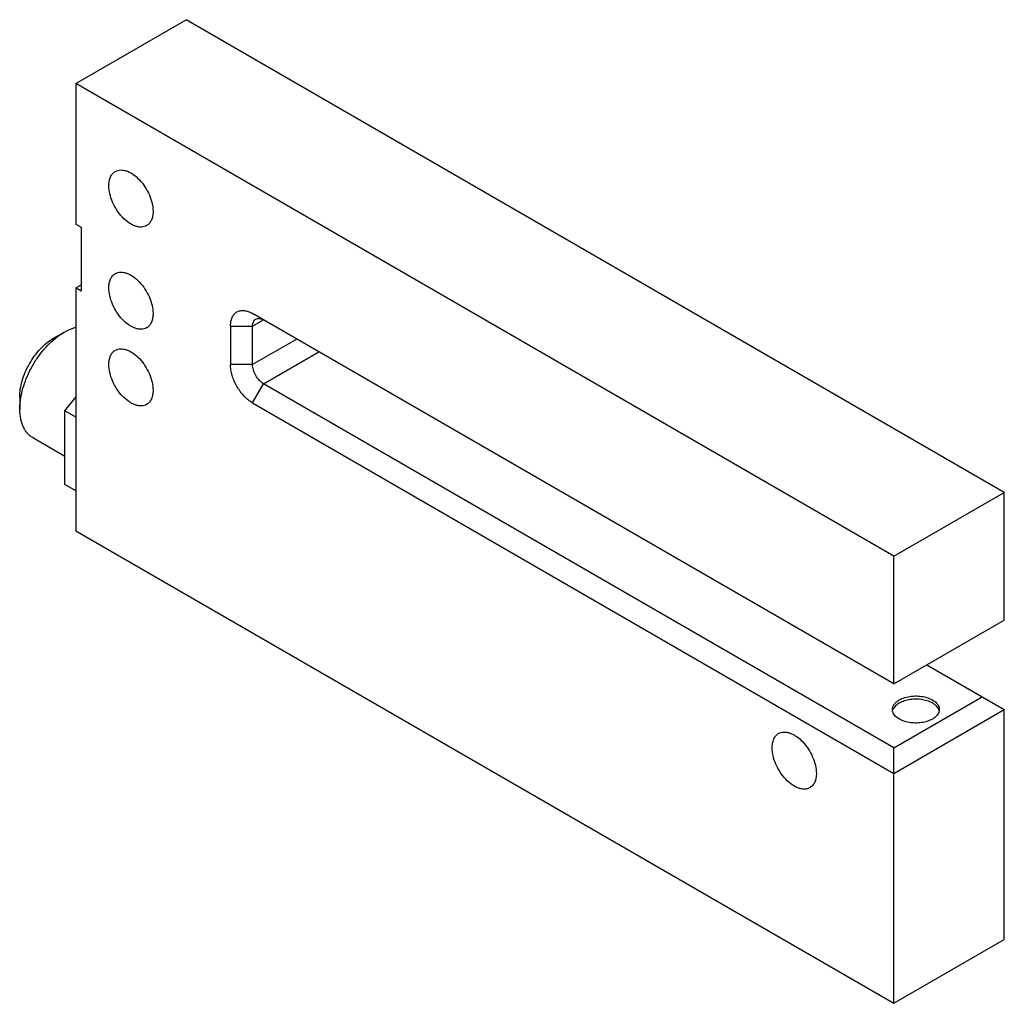
# Model space of a CAD drawing. Units: millimetres. Extents: x 9.3 to 72.3, y 25.5 to 88.4.
import ezdxf

# ---------------------------------------------------------------- set-up
doc = ezdxf.new("R2010")
doc.units = ezdxf.units.MM
doc.header["$LTSCALE"] = 7.409282
doc.layers.get('0').update_dxf_attribs({"linetype": 'CONTINUOUS'})

msp = doc.modelspace()

# ---------------------------------------------------------------- linework, layer by layer
at = {"color": 7}
for p, q in [((12.897, 84.324), (19.968, 88.406)), ((72.294, 58.196), (19.968, 88.406)), ((12.897, 84.324), (12.897, 75.342)), ((65.223, 54.114), (12.897, 84.324)), ((12.897, 75.342), (13.25, 75.138)), ((13.25, 75.138), (13.25, 71.056)), ((12.897, 71.26), (13.25, 71.464)), ((12.897, 71.26), (12.897, 55.746)), ((13.25, 71.056), (12.897, 71.26)), ((65.223, 45.949), (24.21, 69.627)), ((22.796, 68.81), (22.796, 66.361)), ((22.796, 68.81), (24.21, 68.81)), ((24.21, 68.81), (24.918, 69.219)), ((24.21, 66.361), (24.21, 68.81)), ((11.482, 68.045), (12.152, 68.424)), ((12.152, 68.423), (12.181, 68.44)), ((27.039, 67.994), (24.21, 66.361)), ((24.918, 65.136), (28.453, 67.177)), ((24.21, 66.361), (22.796, 66.361)), ((24.21, 63.911), (24.918, 65.136)), ((65.223, 41.866), (24.918, 65.136)), ((9.317, 64.268), (9.324, 63.491)), ((12.197, 63.41), (12.897, 64.281)), ((24.21, 63.911), (65.223, 40.233)), ((12.197, 58.705), (12.197, 63.41)), ((12.904, 63.002), (12.197, 63.41)), ((10.152, 61.693), (12.197, 60.513)), ((12.904, 58.297), (12.197, 58.705)), ((65.223, 54.114), (72.294, 58.196)), ((72.294, 50.031), (72.294, 58.196)), ((12.897, 55.746), (65.223, 25.536)), ((65.223, 45.949), (65.223, 54.114)), ((65.223, 45.949), (72.294, 50.031)), ((67.344, 47.174), (72.294, 44.316)), ((65.223, 41.866), (70.88, 45.132)), ((65.223, 40.233), (72.294, 44.316)), ((72.294, 29.619), (72.294, 44.316)), ((65.223, 25.536), (65.223, 41.866)), ((65.223, 25.536), (72.294, 29.619))]:
    msp.add_line(p, q, dxfattribs=at)
msp.add_arc((67.596, 44.104), 0.542, 13.40781, 18.63569, dxfattribs=at)
for points, knots in [([(15.432, 78.707), (15.482, 78.736), (15.59, 78.781), (15.77, 78.807), (15.962, 78.793), (16.164, 78.739), (16.371, 78.648), (16.656, 78.474), (16.996, 78.173), (17.345, 77.725), (17.62, 77.217), (17.799, 76.689), (17.846, 76.33), (17.846, 76.159)], [0, 0, 0, 0, 0.042848, 0.087462, 0.135284, 0.187232, 0.243722, 0.304726, 0.438356, 0.582659, 0.729785, 0.87134, 1, 1, 1, 1]), ([(15.018, 77.792), (15.018, 77.893), (15.033, 78.086), (15.111, 78.351), (15.243, 78.565), (15.366, 78.669), (15.432, 78.707)], [0, 0, 0, 0, 0.289702, 0.54909, 0.782219, 1, 1, 1, 1]), ([(17.432, 75.243), (17.383, 75.215), (17.274, 75.17), (17.095, 75.143), (16.902, 75.157), (16.701, 75.211), (16.494, 75.302), (16.209, 75.477), (15.869, 75.778), (15.519, 76.225), (15.244, 76.734), (15.066, 77.261), (15.018, 77.621), (15.018, 77.792)], [0, 0, 0, 0, 0.042848, 0.087462, 0.135284, 0.187232, 0.243722, 0.304726, 0.438356, 0.582659, 0.729785, 0.87134, 1, 1, 1, 1]), ([(17.846, 76.159), (17.846, 76.057), (17.831, 75.865), (17.753, 75.6), (17.622, 75.385), (17.498, 75.281), (17.432, 75.243)], [0, 0, 0, 0, 0.289702, 0.54909, 0.782219, 1, 1, 1, 1]), ([(15.018, 71.26), (15.018, 71.361), (15.033, 71.554), (15.111, 71.819), (15.243, 72.033), (15.366, 72.137), (15.432, 72.175)], [0, 0, 0, 0, 0.289702, 0.54909, 0.782219, 1, 1, 1, 1]), ([(15.432, 72.175), (15.482, 72.204), (15.59, 72.249), (15.77, 72.275), (15.962, 72.261), (16.164, 72.207), (16.371, 72.116), (16.656, 71.942), (16.996, 71.641), (17.345, 71.193), (17.62, 70.685), (17.799, 70.157), (17.846, 69.798), (17.846, 69.627)], [0, 0, 0, 0, 0.042848, 0.087462, 0.135284, 0.187232, 0.243722, 0.304726, 0.438356, 0.582659, 0.729785, 0.87134, 1, 1, 1, 1]), ([(17.432, 68.711), (17.383, 68.683), (17.274, 68.638), (17.095, 68.611), (16.902, 68.625), (16.701, 68.679), (16.494, 68.77), (16.209, 68.945), (15.869, 69.246), (15.519, 69.693), (15.244, 70.202), (15.066, 70.729), (15.018, 71.089), (15.018, 71.26)], [0, 0, 0, 0, 0.042848, 0.087462, 0.135284, 0.187232, 0.243722, 0.304726, 0.438356, 0.582659, 0.729785, 0.87134, 1, 1, 1, 1]), ([(17.846, 69.627), (17.846, 69.525), (17.831, 69.333), (17.753, 69.068), (17.622, 68.853), (17.498, 68.749), (17.432, 68.711)], [0, 0, 0, 0, 0.289702, 0.54909, 0.782219, 1, 1, 1, 1]), ([(22.796, 68.81), (22.796, 68.912), (22.812, 69.104), (22.89, 69.369), (23.021, 69.584), (23.204, 69.738), (23.428, 69.819), (23.68, 69.825), (23.948, 69.761), (24.123, 69.678), (24.21, 69.627)], [0, 0, 0, 0, 0.144852, 0.274546, 0.39111, 0.500002, 0.608894, 0.725457, 0.855149, 1, 1, 1, 1]), ([(24.418, 69.268), (24.451, 69.287), (24.526, 69.315), (24.652, 69.318), (24.786, 69.285), (24.874, 69.244), (24.918, 69.219)], [0, 0, 0, 0, 0.217751, 0.450894, 0.710465, 1, 1, 1, 1]), ([(12.181, 68.44), (12.242, 68.474), (12.476, 68.598), (12.725, 68.695), (12.914, 68.743)], [0, 0, 0, 0, 0.26367, 1, 1, 1, 1]), ([(24.21, 68.81), (24.21, 68.861), (24.218, 68.957), (24.257, 69.09), (24.323, 69.197), (24.385, 69.249), (24.418, 69.268)], [0, 0, 0, 0, 0.289536, 0.549107, 0.78225, 1, 1, 1, 1]), ([(9.317, 64.268), (9.316, 64.44), (9.344, 64.798), (9.467, 65.338), (9.666, 65.886), (9.934, 66.42), (10.26, 66.922), (10.633, 67.371), (11.038, 67.752), (11.333, 67.958), (11.482, 68.045)], [0, 0, 0, 0, 0.113755, 0.236691, 0.366266, 0.499346, 0.632524, 0.762351, 0.885736, 1, 1, 1, 1]), ([(9.324, 63.491), (9.322, 63.685), (9.35, 64.088), (9.471, 64.699), (9.67, 65.323), (9.941, 65.942), (10.275, 66.538), (10.664, 67.095), (11.097, 67.595), (11.414, 67.89), (11.578, 68.024)], [0, 0, 0, 0, 0.111726, 0.231584, 0.357782, 0.488086, 0.620005, 0.75095, 0.878371, 1, 1, 1, 1]), ([(11.578, 68.024), (11.625, 68.062), (11.808, 68.206), (12.002, 68.337), (12.152, 68.423)], [0, 0, 0, 0, 0.258664, 1, 1, 1, 1]), ([(15.018, 66.361), (15.018, 66.462), (15.033, 66.655), (15.111, 66.92), (15.243, 67.134), (15.366, 67.238), (15.432, 67.276)], [0, 0, 0, 0, 0.289702, 0.54909, 0.782219, 1, 1, 1, 1]), ([(15.432, 67.276), (15.482, 67.305), (15.59, 67.35), (15.77, 67.376), (15.962, 67.362), (16.164, 67.308), (16.371, 67.217), (16.656, 67.043), (16.996, 66.742), (17.345, 66.294), (17.62, 65.786), (17.799, 65.258), (17.846, 64.899), (17.846, 64.728)], [0, 0, 0, 0, 0.042848, 0.087462, 0.135284, 0.187232, 0.243722, 0.304726, 0.438356, 0.582659, 0.729785, 0.87134, 1, 1, 1, 1]), ([(17.432, 63.812), (17.383, 63.784), (17.274, 63.739), (17.095, 63.712), (16.902, 63.726), (16.701, 63.78), (16.494, 63.871), (16.209, 64.046), (15.869, 64.347), (15.519, 64.794), (15.244, 65.303), (15.066, 65.83), (15.018, 66.19), (15.018, 66.361)], [0, 0, 0, 0, 0.042848, 0.087462, 0.135284, 0.187232, 0.243722, 0.304726, 0.438356, 0.582659, 0.729785, 0.87134, 1, 1, 1, 1]), ([(24.21, 63.911), (24.114, 63.967), (23.922, 64.101), (23.659, 64.347), (23.417, 64.638), (23.204, 64.963), (23.029, 65.31), (22.898, 65.665), (22.817, 66.016), (22.796, 66.249), (22.796, 66.361)], [0, 0, 0, 0, 0.114123, 0.237347, 0.366972, 0.499999, 0.633026, 0.762652, 0.885876, 1, 1, 1, 1]), ([(24.918, 65.136), (24.869, 65.164), (24.774, 65.231), (24.594, 65.399), (24.405, 65.657), (24.276, 65.95), (24.221, 66.189), (24.21, 66.305), (24.21, 66.361)], [0, 0, 0, 0, 0.114173, 0.237564, 0.499999, 0.762435, 0.885826, 1, 1, 1, 1]), ([(17.846, 64.728), (17.846, 64.626), (17.831, 64.434), (17.753, 64.169), (17.622, 63.954), (17.498, 63.85), (17.432, 63.812)], [0, 0, 0, 0, 0.289702, 0.54909, 0.782219, 1, 1, 1, 1]), ([(10.152, 61.693), (10.087, 61.731), (9.963, 61.817), (9.798, 61.979), (9.656, 62.17), (9.538, 62.388), (9.444, 62.633), (9.351, 63), (9.326, 63.292), (9.324, 63.491)], [0, 0, 0, 0, 0.108346, 0.218685, 0.332829, 0.452289, 0.578201, 0.711302, 1, 1, 1, 1]), ([(65.137, 44.316), (65.137, 44.373), (65.158, 44.492), (65.248, 44.658), (65.391, 44.808), (65.511, 44.89), (65.576, 44.928)], [0, 0, 0, 0, 0.217765, 0.450895, 0.710368, 1, 1, 1, 1]), ([(65.576, 44.724), (65.527, 44.696), (65.435, 44.635), (65.317, 44.529), (65.226, 44.414), (65.184, 44.33), (65.168, 44.288)], [0, 0, 0, 0, 0.280716, 0.540241, 0.778805, 1, 1, 1, 1]), ([(65.576, 44.928), (65.687, 44.992), (65.939, 45.096), (66.348, 45.178), (66.782, 45.19), (67.203, 45.131), (67.579, 45.005), (67.841, 44.846), (67.994, 44.692), (68.075, 44.572), (68.126, 44.446), (68.137, 44.359), (68.137, 44.316)], [0, 0, 0, 0, 0.128688, 0.27028, 0.417433, 0.561775, 0.695448, 0.812712, 0.864677, 0.91251, 0.95714, 1, 1, 1, 1]), ([(68.109, 44.277), (68.096, 44.316), (68.059, 44.395), (67.98, 44.503), (67.876, 44.604), (67.702, 44.731), (67.435, 44.857), (67.07, 44.951), (66.676, 44.988), (66.278, 44.963), (65.906, 44.88), (65.678, 44.783), (65.576, 44.724)], [0, 0, 0, 0, 0.044119, 0.091336, 0.142322, 0.19738, 0.319149, 0.453855, 0.59596, 0.738736, 0.875385, 1, 1, 1, 1]), ([(65.165, 44.151), (65.16, 44.164), (65.144, 44.218), (65.137, 44.274), (65.137, 44.316)], [0, 0, 0, 0, 0.254304, 1, 1, 1, 1]), ([(67.698, 43.703), (67.596, 43.645), (67.368, 43.548), (66.996, 43.464), (66.598, 43.44), (66.203, 43.476), (65.839, 43.571), (65.571, 43.697), (65.398, 43.823), (65.294, 43.924), (65.214, 44.033), (65.178, 44.111), (65.165, 44.151)], [0, 0, 0, 0, 0.124619, 0.261265, 0.40404, 0.546145, 0.680855, 0.802625, 0.857681, 0.908666, 0.95588, 1, 1, 1, 1]), ([(68.106, 44.14), (68.09, 44.097), (68.048, 44.013), (67.957, 43.898), (67.839, 43.793), (67.747, 43.732), (67.698, 43.703)], [0, 0, 0, 0, 0.221205, 0.459778, 0.719302, 1, 1, 1, 1]), ([(68.137, 44.316), (68.137, 44.301), (68.134, 44.241), (68.121, 44.182), (68.106, 44.14)], [0, 0, 0, 0, 0.247311, 1, 1, 1, 1]), ([(57.859, 42.782), (57.908, 42.81), (58.017, 42.855), (58.196, 42.882), (58.389, 42.868), (58.591, 42.814), (58.797, 42.723), (59.082, 42.548), (59.422, 42.247), (59.772, 41.8), (60.047, 41.292), (60.225, 40.764), (60.273, 40.404), (60.273, 40.233)], [0, 0, 0, 0, 0.042848, 0.087462, 0.135284, 0.187232, 0.243722, 0.304726, 0.438356, 0.582659, 0.729785, 0.87134, 1, 1, 1, 1]), ([(57.445, 41.866), (57.445, 41.968), (57.46, 42.16), (57.538, 42.425), (57.669, 42.64), (57.793, 42.744), (57.859, 42.782)], [0, 0, 0, 0, 0.289702, 0.54909, 0.782219, 1, 1, 1, 1]), ([(59.859, 39.318), (59.809, 39.289), (59.701, 39.244), (59.521, 39.218), (59.329, 39.232), (59.127, 39.286), (58.92, 39.377), (58.635, 39.552), (58.295, 39.852), (57.946, 40.3), (57.671, 40.808), (57.492, 41.336), (57.445, 41.695), (57.445, 41.866)], [0, 0, 0, 0, 0.042848, 0.087462, 0.135284, 0.187232, 0.243722, 0.304726, 0.438356, 0.582659, 0.729785, 0.87134, 1, 1, 1, 1]), ([(60.273, 40.233), (60.273, 40.132), (60.258, 39.939), (60.18, 39.674), (60.048, 39.46), (59.925, 39.356), (59.859, 39.318)], [0, 0, 0, 0, 0.289702, 0.54909, 0.782219, 1, 1, 1, 1])]:
    msp.add_open_spline(points, degree=3, knots=knots, dxfattribs=at)

doc.saveas('drawing.dxf')
